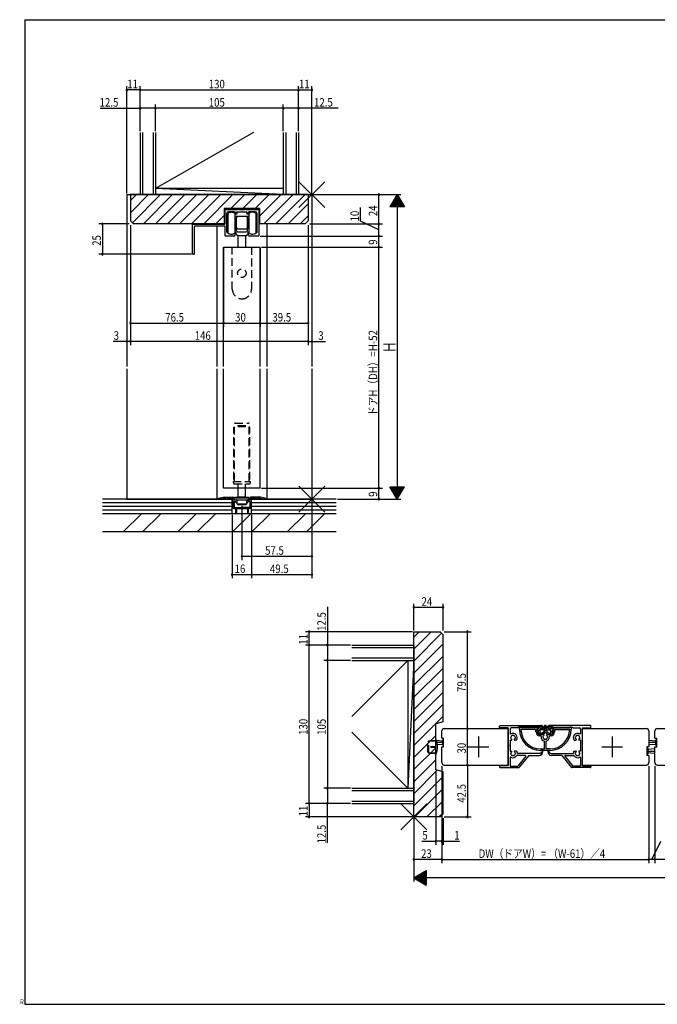
# Model space of a CAD drawing. Extents: x 19 to 1168, y 16 to 831.
# Drawn here: x 19 to 543, y 16 to 825 of the extents above; entities that cross this region are included whole.
import ezdxf

# ---------------------------------------------------------------- set-up
doc = ezdxf.new("R2010")
doc.units = 0
doc.linetypes.add('CENTER2', pattern=[28.575, 19.05, -3.175, 3.175, -3.175])
doc.linetypes.add('DASHED2', pattern=[9.525, 6.35, -3.175])
for name, color, linetype in [('CL', 4, 'CENTER2'), ('KI1', 7, 'CONTINUOUS'), ('KI2', 4, 'CONTINUOUS'), ('OS', 2, 'CONTINUOUS'), ('SU', 3, 'CONTINUOUS'), ('TE', 6, 'CONTINUOUS'), ('TS', 6, 'DASHED2'), ('WK', 7, 'CONTINUOUS')]:
    doc.layers.add(name, color=color, linetype=linetype)
doc.styles.get("Standard").update_dxf_attribs({"font": 'romans.shx', "width": 0.83, "bigfont": 'extfont.shx'})

msp = doc.modelspace()

# ---------------------------------------------------------------- linework, layer by layer
at = {"layer": 'CL'}
for p, q in [((395.99, 236.19), (395.99, 219.19)), ((505.99, 236.19), (505.99, 219.19)), ((387.49, 227.69), (404.49, 227.69)), ((497.49, 227.69), (514.49, 227.69))]:
    msp.add_line(p, q, dxfattribs=at)
at = {"layer": 'KI1'}
for p, q in [((107.25, 681.08), (107.25, 540.08)), ((107.25, 681.08), (259.25, 681.08)), ((110.25, 681.08), (110.25, 659.58)), ((256.25, 681.08), (110.25, 681.08)), ((256.25, 681.08), (256.25, 659.58)), ((259.25, 681.08), (259.25, 540.08)), ((216.25, 669.58), (187.25, 669.58)), ((187.25, 669.58), (187.25, 657.08)), ((187.75, 669.08), (187.75, 656.88)), ((188.75, 669.08), (188.75, 668.58)), ((198.25, 668.58), (188.75, 668.58)), ((189.25, 665.58), (189.25, 650.56)), ((195.65, 667.08), (190.75, 667.08)), ((196.65, 666.08), (196.65, 665.08)), ((197.65, 665.08), (196.65, 665.08)), ((197.65, 666.78), (197.65, 665.08)), ((197.95, 667.08), (201.45, 667.08)), ((198.25, 669.08), (198.25, 668.58)), ((199.25, 669.08), (199.25, 668.58)), ((204.25, 668.58), (199.25, 668.58)), ((201.75, 667.38), (201.45, 667.08)), ((202.05, 667.08), (201.75, 667.38)), ((202.05, 667.08), (205.55, 667.08)), ((204.25, 669.08), (204.25, 668.58)), ((205.25, 669.08), (205.25, 668.58)), ((214.75, 668.58), (205.25, 668.58)), ((205.85, 666.78), (205.85, 665.08)), ((206.85, 665.08), (205.85, 665.08)), ((206.85, 666.08), (206.85, 665.08)), ((212.75, 667.08), (207.85, 667.08)), ((214.25, 650.56), (214.25, 665.58)), ((214.75, 669.08), (214.75, 668.58)), ((215.75, 669.08), (215.75, 647.58)), ((216.25, 669.58), (216.25, 657.08)), ((110.25, 659.58), (112.75, 657.08)), ((187.25, 657.08), (112.75, 657.08)), ((161.25, 656.88), (187.75, 656.88)), ((161.25, 632.83), (161.25, 656.88)), ((163.25, 655.38), (187.75, 655.38)), ((181.25, 655.38), (181.25, 540.08)), ((187.75, 655.38), (187.75, 647.58)), ((253.75, 657.08), (216.25, 657.08)), ((222.25, 657.08), (222.25, 540.08)), ((253.75, 657.08), (256.25, 659.58)), ((162.75, 632.83), (162.75, 654.88)), ((195.25, 647.08), (188.25, 647.08)), ((196.25, 648.08), (196.25, 649.08)), ((207.25, 648.08), (207.25, 649.08)), ((215.25, 647.08), (208.25, 647.08)), ((186.75, 638.08), (216.75, 638.08)), ((186.75, 540.08), (186.75, 638.08)), ((216.75, 540.08), (216.75, 638.08)), ((107.25, 538.08), (107.25, 431.08)), ((181.25, 538.08), (181.25, 431.08)), ((186.75, 440.08), (186.75, 538.08)), ((216.75, 440.08), (216.75, 538.08)), ((222.25, 538.08), (222.25, 431.08)), ((259.25, 538.08), (259.25, 431.08)), ((216.75, 440.08), (186.75, 440.08)), ((107.25, 431.08), (194.35, 431.08)), ((182.35, 431.37), (182.35, 431.08)), ((182.35, 431.08), (184.35, 431.08)), ((182.75, 431.86), (186.35, 432.58)), ((184.35, 431.08), (186.35, 431.58)), ((186.35, 432.58), (194.35, 432.58)), ((186.35, 431.58), (188.85, 431.58)), ((188.85, 431.58), (188.85, 431.48)), ((189.65, 431.58), (189.65, 431.48)), ((189.65, 431.58), (194.35, 431.58)), ((194.35, 431.58), (194.35, 424.28)), ((195.35, 431.58), (195.35, 430.58)), ((195.35, 430.58), (197.15, 430.58)), ((195.35, 429.08), (195.35, 424.28)), ((195.35, 429.08), (196.85, 429.08)), ((196.85, 429.08), (196.85, 428.68)), ((197.65, 430.08), (197.65, 428.68)), ((205.85, 430.08), (205.85, 428.68)), ((208.15, 430.58), (206.35, 430.58)), ((208.15, 429.08), (206.65, 429.08)), ((206.65, 429.08), (206.65, 428.68)), ((208.15, 431.58), (208.15, 430.58)), ((208.15, 429.08), (208.15, 424.28)), ((217.15, 432.58), (209.15, 432.58)), ((209.15, 431.58), (209.15, 424.28)), ((213.85, 431.58), (209.15, 431.58)), ((209.15, 431.08), (259.25, 431.08)), ((213.85, 431.58), (213.85, 431.48)), ((217.15, 431.58), (214.65, 431.58)), ((214.65, 431.58), (214.65, 431.48)), ((220.75, 431.86), (217.15, 432.58)), ((219.15, 431.08), (217.15, 431.58)), ((221.15, 431.08), (219.15, 431.08)), ((221.15, 431.37), (221.15, 431.08)), ((195.35, 424.28), (201.29, 424.28)), ((195.35, 423.28), (196.45, 423.28)), ((196.45, 423.28), (196.45, 419.98)), ((197.25, 423.28), (206.25, 423.28)), ((197.25, 423.28), (197.25, 419.98)), ((208.15, 424.28), (202.21, 424.28)), ((206.25, 423.28), (206.25, 419.98)), ((208.15, 423.28), (207.05, 423.28)), ((207.05, 423.28), (207.05, 419.98)), ((342.99, 170.19), (342.99, 322.19)), ((342.99, 322.19), (364.49, 322.19)), ((366.99, 319.69), (364.49, 322.19)), ((366.99, 248.19), (366.99, 319.69)), ((366.99, 248.19), (360.99, 246.69)), ((360.99, 208.69), (360.99, 246.69)), ((367.99, 242.69), (420.49, 242.69)), ((413.49, 243.19), (413.49, 244.69)), ((420.49, 243.19), (413.49, 243.19)), ((413.99, 245.19), (447.12, 245.19)), ((420.49, 212.19), (420.49, 243.19)), ((420.49, 242.69), (420.49, 212.69)), ((428.49, 243.19), (422.99, 243.19)), ((428.99, 243.69), (428.49, 243.19)), ((444.34, 243.69), (428.99, 243.69)), ((429.74, 242.14), (429.74, 243.69)), ((430.74, 243.69), (429.74, 243.69)), ((430.74, 243.69), (430.74, 243.19)), ((444.64, 243.19), (430.74, 243.19)), ((445.34, 244.29), (444.34, 243.69)), ((444.94, 242.89), (444.94, 242.59)), ((447.12, 244.29), (445.34, 244.29)), ((447.09, 242.59), (448.47, 242.59)), ((454.89, 242.59), (453.5, 242.59)), ((487.99, 245.19), (454.85, 245.19)), ((454.85, 244.29), (456.64, 244.29)), ((456.64, 244.29), (457.64, 243.69)), ((457.04, 242.59), (457.04, 242.89)), ((457.34, 243.19), (471.24, 243.19)), ((457.64, 243.69), (472.99, 243.69)), ((472.24, 243.69), (471.24, 243.69)), ((471.24, 243.69), (471.24, 243.19)), ((472.24, 243.69), (472.24, 242.14)), ((472.99, 243.69), (473.49, 243.19)), ((473.49, 243.19), (478.99, 243.19)), ((481.49, 212.19), (481.49, 243.19)), ((481.49, 243.19), (488.49, 243.19)), ((481.49, 242.69), (534.11, 242.69)), ((488.49, 243.19), (488.49, 244.69)), ((542.99, 242.69), (595.49, 242.69)), ((365.99, 234.69), (365.99, 240.69)), ((365.99, 234.69), (367.49, 234.69)), ((367.49, 227.69), (367.49, 234.69)), ((421.99, 242.19), (421.99, 238.66)), ((443.04, 241.99), (430.94, 241.99)), ((443.04, 241.99), (443.04, 240.29)), ((443.54, 239.79), (443.94, 239.79)), ((443.94, 238.69), (443.94, 239.79)), ((444.04, 241.09), (444.04, 241.99)), ((444.64, 242.29), (444.34, 242.29)), ((444.64, 240.79), (444.34, 240.79)), ((444.94, 240.49), (444.94, 238.69)), ((449.61, 237.69), (445.94, 237.69)), ((447.12, 236.69), (445.94, 236.69)), ((450.14, 241.69), (447.09, 241.69)), ((451.84, 241.69), (454.89, 241.69)), ((456.04, 237.69), (452.36, 237.69)), ((456.04, 236.69), (454.85, 236.69)), ((457.04, 238.69), (457.04, 240.49)), ((457.64, 242.29), (457.34, 242.29)), ((457.64, 240.79), (457.34, 240.79)), ((457.94, 241.99), (457.94, 241.09)), ((458.04, 239.79), (458.04, 238.69)), ((458.04, 239.79), (458.44, 239.79)), ((458.94, 241.99), (471.03, 241.99)), ((458.94, 240.29), (458.94, 241.99)), ((479.99, 242.19), (479.99, 238.66)), ((535.99, 240.69), (535.99, 227.69)), ((540.99, 234.69), (540.99, 240.69)), ((540.99, 234.69), (542.49, 234.69)), ((542.49, 227.69), (542.49, 234.69)), ((365.99, 214.69), (365.99, 227.69)), ((365.99, 227.69), (367.49, 227.69)), ((421.99, 233.19), (423.11, 233.19)), ((421.99, 233.19), (421.99, 228.99)), ((421.99, 228.39), (421.99, 224.19)), ((427.36, 233.19), (425.86, 233.19)), ((450.39, 225.99), (450.39, 232.35)), ((451.59, 225.99), (451.59, 232.35)), ((474.61, 233.19), (476.11, 233.19)), ((479.99, 233.19), (478.86, 233.19)), ((479.99, 233.19), (479.99, 228.99)), ((479.99, 228.39), (479.99, 224.19)), ((535.99, 227.69), (534.49, 227.69)), ((534.49, 227.69), (534.49, 220.69)), ((540.99, 214.69), (540.99, 227.69)), ((540.99, 227.69), (542.49, 227.69)), ((421.99, 224.19), (423.11, 224.19)), ((421.99, 218.73), (421.99, 212.19)), ((427.36, 224.19), (425.86, 224.19)), ((434.52, 220.69), (427.95, 220.69)), ((446.49, 222.19), (428.45, 222.19)), ((434.91, 219.88), (428.51, 211.88)), ((437.49, 220.69), (429.64, 210.88)), ((437.49, 220.69), (445.99, 220.69)), ((447.09, 225.99), (450.39, 225.99)), ((454.89, 224.79), (447.09, 224.79)), ((454.89, 225.99), (451.59, 225.99)), ((455.49, 222.19), (473.52, 222.19)), ((464.49, 220.69), (455.99, 220.69)), ((464.49, 220.69), (472.34, 210.88)), ((467.06, 219.88), (473.46, 211.88)), ((467.45, 220.69), (474.02, 220.69)), ((474.61, 224.19), (476.11, 224.19)), ((479.99, 224.19), (478.86, 224.19)), ((479.99, 218.73), (479.99, 212.19)), ((535.99, 220.69), (534.49, 220.69)), ((535.99, 220.69), (535.99, 214.69)), ((367.99, 212.69), (420.49, 212.69)), ((413.49, 212.19), (413.49, 211.19)), ((420.49, 212.19), (413.49, 212.19)), ((413.99, 210.69), (429.25, 210.69)), ((422.49, 211.69), (428.12, 211.69)), ((487.99, 210.69), (472.73, 210.69)), ((479.49, 211.69), (473.85, 211.69)), ((481.49, 212.69), (533.99, 212.69)), ((481.49, 212.19), (488.49, 212.19)), ((488.49, 212.19), (488.49, 211.19)), ((542.99, 212.69), (595.49, 212.69)), ((366.99, 207.19), (360.99, 208.69)), ((366.99, 172.69), (366.99, 207.19)), ((364.49, 170.19), (342.99, 170.19)), ((364.49, 170.19), (366.99, 172.69))]:
    msp.add_line(p, q, dxfattribs=at)
for centre, radius, start, end in [((188.25, 669.08), 0.5, 0, 180), ((190.75, 665.58), 1.5, 90, 180), ((195.65, 666.08), 1, 0, 90), ((197.95, 666.78), 0.3, 90, 180), ((198.75, 669.08), 0.5, 0, 180), ((204.75, 669.08), 0.5, 0, 180), ((205.55, 666.78), 0.3, 0, 90), ((207.85, 666.08), 1, 90, 180), ((212.75, 665.58), 1.5, 0, 90), ((215.25, 669.08), 0.5, 0, 180), ((163.25, 654.88), 0.5, 90, 180), ((188.25, 647.58), 0.5, 180, 270), ((189.55, 650.56), 0.3, 180, 220.00775), ((193.15, 653.58), 5, 220.00775, 301.89079), ((195.25, 648.08), 1, 270, 0), ((195.95, 649.08), 0.3, 0, 121.89079), ((207.55, 649.08), 0.3, 58.10921, 180), ((208.25, 648.08), 1, 180, 270), ((210.35, 653.58), 5, 238.10921, 319.99225), ((213.95, 650.56), 0.3, 319.99225, 0), ((215.25, 647.58), 0.5, 270, 0), ((162, 632.83), 0.75, 180, 0), ((182.85, 431.37), 0.5, 101.3099, 179.99996), ((189.25, 431.48), 0.4, 179.99999, 0.00001), ((194.35, 431.58), 1, 0, 89.99998), ((197.25, 428.68), 0.4, 180.00004, 0), ((197.15, 430.08), 0.5, 0, 89.99998), ((206.35, 430.08), 0.5, 89.99998, 179.99996), ((206.25, 428.68), 0.4, 180.00004, 0), ((209.15, 431.58), 1, 89.99998, 179.99996), ((214.25, 431.48), 0.4, 179.99999, 0.00001), ((220.65, 431.37), 0.5, 359.99999, 78.69006), ((195.35, 424.28), 1, 180.00004, 270.00002), ((201.75, 424.48), 0.5, 203.57818, 336.42182), ((208.15, 424.28), 1, 270.00002, 0.00001), ((196.85, 419.98), 0.4, 180.00004, 0), ((206.65, 419.98), 0.4, 180.00004, 0), ((367.99, 240.69), 2, 90, 180), ((413.99, 244.69), 0.5, 90, 180), ((422.99, 242.19), 1, 90, 180), ((444.64, 242.89), 0.3, 0, 90), ((444.64, 242.59), 0.3, 270, 0), ((447.09, 242.14), 0.45, 90, 270), ((447.12, 242.14), 3.05, 351.51555, 90), ((447.12, 242.14), 2.15, 35.1527, 90), ((448.47, 243.09), 0.5, 270, 35.1527), ((454.85, 242.14), 3.05, 90, 188.48445), ((453.5, 243.09), 0.5, 144.8473, 270), ((454.85, 242.14), 2.15, 90, 144.8473), ((454.89, 242.14), 0.45, 270, 90), ((457.34, 242.89), 0.3, 90, 180), ((457.34, 242.59), 0.3, 180, 270), ((478.99, 242.19), 1, 0, 90), ((487.99, 244.69), 0.5, 0, 90), ((533.99, 240.7), 2, 0, 86.57297), ((542.99, 240.69), 2, 90, 180), ((422.49, 238.66), 0.5, 180, 300), ((422.99, 235.19), 0.5, 112.02257, 247.97394), ((424.49, 235.19), 3.5, 325.15101, 120), ((424.49, 235.19), 1.75, 135.35714, 164.63937), ((424.49, 235.19), 1.75, 195.35714, 229.81415), ((423.74, 236.49), 0.5, 52.02257, 187.97394), ((424.49, 235.19), 1.75, 75.35714, 104.63937), ((425.24, 236.49), 0.5, 352.02257, 127.97394), ((424.49, 235.19), 1.75, 310.18235, 344.63937), ((424.49, 235.19), 1.75, 15.35714, 44.63937), ((425.99, 235.19), 0.5, 292.02257, 67.97394), ((447.09, 242.14), 17.35, 180, 270), ((447.09, 242.14), 16.15, 180.53217, 270), ((443.54, 240.29), 0.5, 180, 270), ((445.94, 238.69), 2, 180, 270), ((444.34, 241.99), 0.3, 90, 180), ((444.34, 241.09), 0.3, 180, 270), ((444.64, 240.49), 0.3, 0, 90), ((445.94, 238.69), 1, 180, 270), ((447.12, 236.19), 0.5, 352.63411, 90), ((450.99, 235.69), 3.4, 172.63411, 259.83575), ((449.49, 235.69), 0.5, 112.02431, 247.97569), ((450.99, 235.69), 1.75, 130.1841, 164.64111), ((450.99, 235.69), 1.75, 195.35889, 224.64111), ((449.61, 237.32), 0.376, 310.1841, 90), ((450.99, 235.69), 3.4, 280.16425, 7.36589), ((452.36, 237.32), 0.376, 90, 229.8159), ((450.99, 235.69), 1.75, 15.35889, 49.8159), ((450.99, 235.69), 1.75, 315.35889, 344.64111), ((452.49, 235.69), 0.5, 292.02431, 67.97569), ((454.85, 236.19), 0.5, 90, 187.36589), ((454.89, 242.14), 17.35, 270, 0), ((454.89, 242.14), 16.15, 270, 359.46783), ((456.04, 238.69), 1, 270, 0), ((456.04, 238.69), 2, 270, 0), ((457.34, 240.49), 0.3, 90, 180), ((457.64, 241.99), 0.3, 0, 90), ((457.64, 241.09), 0.3, 270, 0), ((458.44, 240.29), 0.5, 270, 0), ((477.49, 235.19), 3.5, 60, 214.84899), ((475.99, 235.19), 0.5, 112.02606, 247.97743), ((477.49, 235.19), 1.75, 135.36063, 164.64286), ((477.49, 235.19), 1.75, 195.36063, 229.81765), ((476.74, 236.49), 0.5, 52.02606, 187.97743), ((477.49, 235.19), 1.75, 75.36063, 104.64286), ((478.24, 236.49), 0.5, 352.02606, 127.97743), ((477.49, 235.19), 1.75, 310.18585, 344.64286), ((477.49, 235.19), 1.75, 15.36063, 44.64286), ((478.99, 235.19), 0.5, 292.02606, 67.97743), ((479.49, 238.66), 0.5, 240, 0), ((421.99, 228.69), 0.3, 90, 270), ((423.11, 233.57), 0.376, 269.99825, 49.81415), ((425.86, 233.57), 0.376, 130.18235, 269.99825), ((450.24, 234.4), 0.5, 172.02431, 307.97569), ((450.99, 235.69), 1.75, 255.35889, 284.64111), ((451.74, 234.4), 0.5, 232.02431, 7.97569), ((476.11, 233.57), 0.376, 270.00175, 49.81765), ((478.86, 233.57), 0.376, 130.18585, 270.00175), ((479.99, 228.69), 0.3, 270, 90), ((422.49, 218.73), 0.5, 60, 180), ((422.99, 222.19), 0.5, 112.02606, 247.97743), ((424.49, 222.19), 3.5, 240, 330), ((424.49, 222.19), 1.75, 130.18585, 164.64286), ((424.49, 222.19), 1.75, 195.36063, 224.64286), ((423.11, 223.82), 0.376, 310.18585, 90.00175), ((423.74, 220.9), 0.5, 172.02606, 307.97743), ((424.49, 222.19), 1.75, 255.36063, 284.64286), ((425.24, 220.9), 0.5, 232.02606, 7.97743), ((425.86, 223.82), 0.376, 90.00175, 229.81765), ((424.49, 222.19), 1.75, 15.36063, 49.81765), ((424.49, 222.19), 1.75, 315.36063, 344.64286), ((425.99, 222.19), 0.5, 292.02606, 67.97743), ((424.49, 222.19), 3.5, 7.18076, 34.84875), ((427.95, 220.19), 0.5, 90, 150), ((428.45, 222.69), 0.5, 187.18076, 270), ((434.52, 220.19), 0.5, 321.34019, 90), ((445.99, 223.69), 3, 270, 0), ((446.49, 223.69), 1.5, 270, 0), ((448.49, 223.69), 0.5, 0, 180), ((453.49, 223.69), 0.5, 0, 180), ((455.99, 223.69), 3, 180, 270), ((455.49, 223.69), 1.5, 180, 270), ((467.45, 220.19), 0.5, 90, 218.65981), ((473.52, 222.69), 0.5, 270, 352.81924), ((477.49, 222.19), 3.5, 145.15125, 172.81924), ((474.02, 220.19), 0.5, 30, 90), ((477.49, 222.19), 3.5, 210, 300), ((475.99, 222.19), 0.5, 112.02257, 247.97394), ((477.49, 222.19), 1.75, 130.18235, 164.63937), ((477.49, 222.19), 1.75, 195.35714, 224.63937), ((476.11, 223.82), 0.376, 310.18235, 89.99825), ((476.74, 220.9), 0.5, 172.02257, 307.97394), ((477.49, 222.19), 1.75, 255.35714, 284.63937), ((478.24, 220.9), 0.5, 232.02257, 7.97394), ((478.86, 223.82), 0.376, 89.99825, 229.81415), ((477.49, 222.19), 1.75, 15.35714, 49.81415), ((477.49, 222.19), 1.75, 315.35714, 344.63937), ((478.99, 222.19), 0.5, 292.02257, 67.97394), ((479.49, 218.73), 0.5, 0, 120), ((367.99, 214.69), 2, 180, 270), ((413.99, 211.19), 0.5, 180, 270), ((422.49, 212.19), 0.5, 180, 270), ((428.12, 212.19), 0.5, 270, 321.34019), ((429.25, 211.19), 0.5, 270, 321.34019), ((472.73, 211.19), 0.5, 218.65981, 270), ((473.85, 212.19), 0.5, 218.65981, 270), ((479.49, 212.19), 0.5, 270, 0), ((487.99, 211.19), 0.5, 270, 0), ((533.99, 214.69), 2, 270, 0), ((542.99, 214.69), 2, 180, 270)]:
    msp.add_arc(centre, radius, start, end, dxfattribs=at)
at = {"layer": 'KI2'}
for p, q in [((190.15, 665.58), (190.15, 649.58)), ((196.15, 649.58), (196.15, 665.58)), ((207.35, 663.08), (196.15, 663.08)), ((207.35, 665.58), (207.35, 649.58)), ((213.35, 649.58), (213.35, 665.58)), ((196.15, 661.83), (196.65, 661.83)), ((196.65, 661.83), (196.65, 653.33)), ((196.65, 653.58), (196.65, 661.58)), ((196.75, 661.58), (196.65, 661.58)), ((197.25, 651.58), (197.25, 662.08)), ((206.25, 651.58), (206.25, 662.08)), ((206.85, 661.58), (206.75, 661.58)), ((206.85, 653.33), (206.85, 661.83)), ((206.85, 661.83), (207.35, 661.83)), ((206.85, 661.58), (206.85, 653.58)), ((196.65, 653.33), (196.15, 653.33)), ((196.65, 653.58), (196.75, 653.58)), ((198.25, 653.08), (205.25, 653.08)), ((198.25, 650.58), (205.25, 650.58)), ((198.25, 647.58), (205.25, 647.58)), ((198.75, 638.08), (198.75, 647.58)), ((204.75, 647.58), (204.75, 638.08)), ((206.75, 653.58), (206.85, 653.58)), ((207.35, 653.33), (206.85, 653.33)), ((198.75, 433.08), (198.75, 440.08)), ((204.75, 433.08), (204.75, 440.08)), ((195.75, 432.08), (196.25, 432.58)), ((195.75, 430.58), (195.75, 432.08)), ((195.75, 432.08), (207.75, 432.08)), ((195.75, 430.58), (207.75, 430.58)), ((196.25, 432.58), (207.25, 432.58)), ((197.75, 427.08), (197.75, 430.58)), ((198.75, 433.08), (204.75, 433.08)), ((198.75, 433.08), (199.25, 432.58)), ((204.75, 433.08), (204.25, 432.58)), ((205.75, 427.08), (205.75, 430.58)), ((207.75, 432.08), (207.25, 432.58)), ((207.75, 430.58), (207.75, 432.08)), ((197.75, 427.08), (205.75, 427.08)), ((197.75, 427.08), (198.25, 426.58)), ((198.25, 426.58), (205.25, 426.58)), ((205.75, 427.08), (205.25, 426.58)), ((445.14, 243.09), (445.14, 242.39)), ((445.32, 243.37), (445.95, 243.62)), ((447.09, 244.09), (446.14, 244.09)), ((446.14, 243.9), (446.14, 244.09)), ((447.09, 242.79), (448.43, 242.79)), ((447.23, 242.79), (448.19, 243.75)), ((450.34, 244.89), (450.34, 242.14)), ((450.34, 243.07), (451.64, 244.37)), ((451.34, 245.19), (450.64, 245.19)), ((451.34, 245.19), (450.99, 245.19)), ((451.64, 242.14), (451.64, 244.89)), ((453.24, 243.15), (453.94, 243.85)), ((453.54, 242.79), (454.89, 242.79)), ((455.84, 244.09), (454.89, 244.09)), ((455.43, 242.51), (456.39, 243.47)), ((455.84, 244.09), (455.84, 243.9)), ((456.02, 243.62), (456.65, 243.37)), ((456.84, 242.39), (456.84, 243.09)), ((444.24, 241.79), (444.24, 241.29)), ((444.84, 242.09), (444.54, 242.09)), ((444.54, 240.99), (444.84, 240.99)), ((445.14, 240.7), (446.44, 242)), ((445.14, 240.69), (445.14, 238.89)), ((445.44, 238.18), (446.45, 239.19)), ((446.14, 237.89), (448.85, 237.89)), ((446.44, 242.14), (446.44, 239.31)), ((447.99, 237.89), (451.68, 241.59)), ((451.72, 238.8), (452.68, 239.76)), ((453.13, 237.89), (455.84, 237.89)), ((453.64, 237.89), (454.65, 238.9)), ((455.54, 239.31), (455.54, 242.14)), ((455.54, 239.79), (457.69, 241.95)), ((456.84, 238.89), (456.84, 240.69)), ((457.44, 242.09), (457.14, 242.09)), ((457.14, 240.99), (457.44, 240.99)), ((457.74, 241.29), (457.74, 241.79)), ((360.99, 221.16), (360.99, 234.23)), ((361.49, 233.19), (366.69, 232.69)), ((361.49, 233.19), (366.69, 232.69)), ((366.69, 231.19), (361.49, 231.19)), ((366.69, 231.19), (361.49, 231.19)), ((366.69, 229.69), (361.49, 229.19)), ((366.69, 229.69), (361.49, 229.19)), ((366.69, 228.94), (366.69, 233.44)), ((367.49, 233.44), (366.69, 233.44)), ((366.69, 228.94), (366.69, 233.44)), ((367.49, 233.44), (366.69, 233.44)), ((366.69, 228.94), (367.49, 228.94)), ((366.69, 228.94), (367.49, 228.94)), ((367.49, 228.94), (367.49, 233.44)), ((367.49, 228.94), (367.49, 233.44)), ((534.49, 226.44), (534.49, 221.94)), ((535.29, 226.44), (534.49, 226.44)), ((535.29, 226.44), (535.29, 221.94)), ((536.49, 233.19), (541.69, 232.69)), ((541.69, 231.19), (536.49, 231.19)), ((541.69, 229.69), (536.49, 229.19)), ((541.69, 228.94), (541.69, 233.44)), ((542.49, 233.44), (541.69, 233.44)), ((541.69, 228.94), (542.49, 228.94)), ((542.49, 228.94), (542.49, 233.44)), ((534.49, 221.94), (535.29, 221.94)), ((535.29, 225.69), (540.49, 226.19)), ((535.29, 224.19), (540.49, 224.19)), ((540.49, 222.19), (535.29, 222.69))]:
    msp.add_line(p, q, dxfattribs=at)
for centre, radius, start, end in [((193.15, 661.58), 5, 90, 126.8699), ((193.15, 661.58), 5, 53.1301, 90), ((198.25, 662.08), 1, 90, 180), ((205.25, 662.08), 1, 0, 90), ((210.35, 661.58), 5, 53.1301, 126.8699), ((196.75, 662.08), 0.5, 270, 0), ((206.75, 662.08), 0.5, 180, 270), ((193.15, 653.58), 5, 233.1301, 270), ((193.15, 653.58), 5, 270, 306.8699), ((195.25, 648.58), 2, 0, 63.25632), ((196.75, 653.08), 0.5, 0, 90), ((196.75, 653.08), 0.5, 0, 90), ((198.25, 654.08), 1, 180, 270), ((198.25, 651.58), 1, 180, 270), ((198.25, 648.58), 1, 180, 270), ((205.25, 654.08), 1, 270, 0), ((205.25, 651.58), 1, 270, 0), ((205.25, 648.58), 1, 270, 0), ((206.75, 653.08), 0.5, 90, 180), ((208.25, 648.58), 2, 116.74368, 180), ((210.35, 653.58), 5, 233.1301, 306.8699), ((445.44, 243.09), 0.3, 111.80141, 180), ((445.84, 243.9), 0.3, 291.80141, 0), ((447.09, 242.14), 0.65, 90, 180), ((447.09, 242.14), 1.95, 35.1527, 90), ((448.43, 243.09), 0.3, 270, 35.1527), ((450.64, 244.89), 0.3, 90, 180), ((451.34, 244.89), 0.3, 0, 90), ((453.54, 243.09), 0.3, 144.8473, 270), ((454.89, 242.14), 1.95, 90, 144.8473), ((454.89, 242.14), 0.65, 0, 90), ((456.14, 243.9), 0.3, 180, 248.19859), ((456.54, 243.09), 0.3, 0, 68.19859), ((444.54, 241.79), 0.3, 90, 180), ((444.54, 241.29), 0.3, 180, 270), ((444.84, 242.39), 0.3, 270, 0), ((444.84, 240.69), 0.3, 0, 90), ((446.14, 238.89), 1, 180, 270), ((446.84, 239.31), 0.4, 180, 264.96759), ((447.09, 242.14), 3.25, 264.96759, 0), ((447.09, 242.14), 4.6, 292.49498, 322.74208), ((450.99, 239.18), 0.3, 37.25792, 142.74208), ((454.89, 242.14), 4.6, 217.25792, 247.50502), ((454.89, 242.14), 3.25, 180, 275.03241), ((455.14, 239.31), 0.4, 275.03241, 0), ((455.84, 238.89), 1, 270, 0), ((457.14, 242.39), 0.3, 180, 270), ((457.14, 240.69), 0.3, 90, 180), ((457.44, 241.79), 0.3, 0, 90), ((457.44, 241.29), 0.3, 270, 0), ((347.49, 227.69), 15, 334.15807, 25.67928)]:
    msp.add_arc(centre, radius, start, end, dxfattribs=at)
at = {"layer": 'OS'}
for p, q in [((118.25, 732.08), (118.25, 681.08)), ((120.25, 732.08), (120.25, 681.08)), ((128.75, 732.08), (128.75, 681.08)), ((130.75, 732.08), (130.75, 681.08)), ((211.25, 732.08), (130.75, 686.08)), ((235.75, 732.08), (235.75, 681.08)), ((237.75, 732.08), (237.75, 681.08)), ((246.25, 732.08), (246.25, 681.08)), ((248.25, 732.08), (248.25, 681.08)), ((110.25, 676.15), (115.17, 681.08)), ((110.25, 666.26), (125.07, 681.08)), ((111.86, 657.97), (134.97, 681.08)), ((118.25, 681.08), (248.25, 681.08)), ((120.87, 657.08), (144.87, 681.08)), ((235.75, 686.08), (130.75, 686.08)), ((235.75, 681.08), (130.75, 686.08)), ((130.77, 657.08), (154.77, 681.08)), ((140.67, 657.08), (164.67, 681.08)), ((150.57, 657.08), (174.57, 681.08)), ((160.47, 657.08), (184.47, 681.08)), ((170.37, 657.08), (194.37, 681.08)), ((192.77, 669.58), (204.27, 681.08)), ((202.67, 669.58), (214.17, 681.08)), ((212.57, 669.58), (224.07, 681.08)), ((216.25, 663.36), (233.97, 681.08)), ((219.87, 657.08), (243.87, 681.08)), ((228.25, 681.08), (226.75, 681.08)), ((229.77, 657.08), (253.77, 681.08)), ((239.66, 657.08), (256.25, 673.66)), ((180.27, 657.08), (187.25, 664.06)), ((249.56, 657.08), (256.25, 663.76)), ((193.75, 431.08), (87.25, 431.08)), ((193.75, 419.08), (193.75, 431.08)), ((209.75, 419.08), (209.75, 431.08)), ((279.25, 431.08), (209.75, 431.08)), ((193.75, 428.08), (87.25, 428.08)), ((193.75, 425.08), (87.25, 425.08)), ((193.75, 422.08), (87.25, 422.08)), ((279.25, 428.08), (209.75, 428.08)), ((279.25, 425.08), (209.75, 425.08)), ((279.25, 422.08), (209.75, 422.08)), ((279.25, 419.08), (87.25, 419.08)), ((104.17, 404.08), (119.17, 419.08)), ((120.05, 404.08), (135.05, 419.08)), ((149.07, 404.08), (164.07, 419.08)), ((164.95, 404.08), (179.95, 419.08)), ((193.97, 404.08), (208.97, 419.08)), ((209.85, 404.08), (224.85, 419.08)), ((238.88, 404.08), (253.88, 419.08)), ((254.75, 404.08), (269.75, 419.08)), ((279.25, 404.08), (87.25, 404.08)), ((357.23, 322.19), (342.99, 307.95)), ((347.34, 322.19), (342.99, 317.84)), ((365.81, 320.87), (342.99, 298.05)), ((291.99, 311.19), (342.99, 311.19)), ((291.99, 309.19), (342.99, 309.19)), ((366.99, 312.15), (342.99, 288.15)), ((342.99, 311.19), (342.99, 181.19)), ((291.99, 300.69), (342.99, 300.69)), ((366.99, 302.25), (342.99, 278.25)), ((337.99, 298.69), (291.99, 252.69)), ((291.99, 298.69), (342.99, 298.69)), ((342.99, 298.69), (337.99, 193.69)), ((337.99, 298.69), (337.99, 193.69)), ((366.99, 292.35), (342.99, 268.35)), ((366.99, 282.45), (342.99, 258.45)), ((366.99, 272.55), (342.99, 248.55)), ((366.99, 262.65), (342.99, 238.65)), ((366.99, 252.75), (342.99, 228.75)), ((291.99, 239.69), (337.99, 193.69)), ((360.99, 236.85), (342.99, 218.85)), ((360.99, 226.95), (342.99, 208.95)), ((360.99, 217.05), (342.99, 199.05)), ((362.22, 208.39), (342.99, 189.15)), ((366.99, 203.25), (342.99, 179.25)), ((291.99, 193.69), (342.99, 193.69)), ((291.99, 191.69), (342.99, 191.69)), ((366.99, 193.35), (343.83, 170.19)), ((291.99, 183.19), (342.99, 183.19)), ((291.99, 181.19), (342.99, 181.19)), ((366.99, 183.45), (353.73, 170.19)), ((366.99, 173.55), (363.63, 170.19))]:
    msp.add_line(p, q, dxfattribs=at)
at = {"layer": 'SU'}
for p, q in [((107.25, 682.08), (107.25, 770.08)), ((118.25, 733.08), (118.25, 770.08)), ((248.25, 733.08), (248.25, 770.08)), ((259.25, 682.08), (259.25, 770.08)), ((118.25, 767.08), (107.25, 767.08)), ((118.25, 767.08), (248.25, 767.08)), ((248.25, 767.08), (259.25, 767.08)), ((85.27, 752.08), (118.25, 752.08)), ((130.75, 752.08), (118.25, 752.08)), ((130.75, 733.08), (130.75, 755.08)), ((235.75, 752.08), (130.75, 752.08)), ((235.75, 733.08), (235.75, 755.08)), ((248.25, 752.08), (235.75, 752.08)), ((280.86, 752.08), (248.25, 752.08)), ((107.25, 680.08), (107.25, 557.58)), ((259.25, 680.08), (259.25, 557.58)), ((260.25, 681.08), (332.25, 681.08)), ((314.25, 657.08), (314.25, 681.08)), ((329.25, 681.08), (323.25, 671.08)), ((330.33, 679.28), (328.17, 679.28)), ((330.21, 679.48), (328.29, 679.48)), ((330.09, 679.68), (328.41, 679.68)), ((329.97, 679.88), (328.53, 679.88)), ((329.85, 680.08), (328.65, 680.08)), ((329.73, 680.28), (328.77, 680.28)), ((329.61, 680.48), (328.89, 680.48)), ((329.49, 680.68), (329.01, 680.68)), ((329.37, 680.88), (329.13, 680.88)), ((329.25, 681.08), (329.25, 431.08)), ((329.25, 681.08), (335.25, 671.08)), ((335.25, 671.08), (323.25, 671.08)), ((335.13, 671.28), (323.37, 671.28)), ((335.01, 671.48), (323.49, 671.48)), ((334.89, 671.68), (323.61, 671.68)), ((334.77, 671.88), (323.73, 671.88)), ((334.65, 672.08), (323.85, 672.08)), ((334.53, 672.28), (323.97, 672.28)), ((334.41, 672.48), (324.09, 672.48)), ((334.29, 672.68), (324.21, 672.68)), ((334.17, 672.88), (324.33, 672.88)), ((334.05, 673.08), (324.45, 673.08)), ((333.93, 673.28), (324.57, 673.28)), ((333.81, 673.48), (324.69, 673.48)), ((333.69, 673.68), (324.81, 673.68)), ((333.57, 673.88), (324.93, 673.88)), ((333.45, 674.08), (325.05, 674.08)), ((333.33, 674.28), (325.17, 674.28)), ((333.21, 674.48), (325.29, 674.48)), ((333.09, 674.68), (325.41, 674.68)), ((332.97, 674.88), (325.53, 674.88)), ((332.85, 675.08), (325.65, 675.08)), ((332.73, 675.28), (325.77, 675.28)), ((332.61, 675.48), (325.89, 675.48)), ((332.49, 675.68), (326.01, 675.68)), ((332.37, 675.88), (326.13, 675.88)), ((332.25, 676.08), (326.25, 676.08)), ((332.13, 676.28), (326.37, 676.28)), ((332.01, 676.48), (326.49, 676.48)), ((331.89, 676.68), (326.61, 676.68)), ((331.77, 676.88), (326.73, 676.88)), ((331.65, 677.08), (326.85, 677.08)), ((331.53, 677.28), (326.97, 677.28)), ((331.41, 677.48), (327.09, 677.48)), ((331.29, 677.68), (327.21, 677.68)), ((331.17, 677.88), (327.33, 677.88)), ((331.05, 678.08), (327.45, 678.08)), ((330.93, 678.28), (327.57, 678.28)), ((330.81, 678.48), (327.69, 678.48)), ((330.69, 678.68), (327.81, 678.68)), ((330.57, 678.88), (327.93, 678.88)), ((330.45, 679.08), (328.05, 679.08)), ((299.25, 659.44), (299.25, 670.61)), ((109.25, 657.08), (84.25, 657.08)), ((87.25, 657.08), (87.25, 632.08)), ((110.25, 656.08), (110.25, 557.58)), ((256.25, 656.08), (256.25, 557.58)), ((257.25, 657.08), (317.25, 657.08)), ((314.25, 652.08), (299.25, 659.44)), ((314.25, 647.08), (314.25, 657.08)), ((216.75, 647.08), (317.25, 647.08)), ((314.25, 638.08), (314.25, 647.08)), ((160.25, 632.08), (84.25, 632.08)), ((186.75, 637.08), (186.75, 572.58)), ((216.75, 637.08), (216.75, 572.58)), ((217.75, 638.08), (317.25, 638.08)), ((314.25, 440.08), (314.25, 638.08)), ((110.25, 575.58), (186.75, 575.58)), ((186.75, 575.58), (216.75, 575.58)), ((216.75, 575.58), (256.25, 575.58)), ((107.25, 560.58), (95.98, 560.58)), ((110.25, 560.58), (107.25, 560.58)), ((256.25, 560.58), (110.25, 560.58)), ((256.25, 560.58), (259.25, 560.58)), ((259.25, 560.58), (270.52, 560.58)), ((217.75, 440.08), (317.25, 440.08)), ((314.25, 431.08), (314.25, 440.08)), ((323.25, 441.08), (335.25, 441.08)), ((329.25, 431.08), (323.25, 441.08)), ((323.37, 440.88), (335.13, 440.88)), ((323.49, 440.68), (335.01, 440.68)), ((323.61, 440.48), (334.89, 440.48)), ((323.73, 440.28), (334.77, 440.28)), ((323.85, 440.08), (334.65, 440.08)), ((323.97, 439.88), (334.53, 439.88)), ((324.09, 439.68), (334.41, 439.68)), ((324.21, 439.48), (334.29, 439.48)), ((324.33, 439.28), (334.17, 439.28)), ((324.45, 439.08), (334.05, 439.08)), ((324.57, 438.88), (333.93, 438.88)), ((324.69, 438.68), (333.81, 438.68)), ((324.81, 438.48), (333.69, 438.48)), ((324.93, 438.28), (333.57, 438.28)), ((325.05, 438.08), (333.45, 438.08)), ((325.17, 437.88), (333.33, 437.88)), ((325.29, 437.68), (333.21, 437.68)), ((325.41, 437.48), (333.09, 437.48)), ((325.53, 437.28), (332.97, 437.28)), ((325.65, 437.08), (332.85, 437.08)), ((325.77, 436.88), (332.73, 436.88)), ((325.89, 436.68), (332.61, 436.68)), ((329.25, 431.08), (335.25, 441.08)), ((259.25, 430.08), (259.25, 366.08)), ((280.25, 431.08), (332.25, 431.08)), ((326.01, 436.48), (332.49, 436.48)), ((326.13, 436.28), (332.37, 436.28)), ((326.25, 436.08), (332.25, 436.08)), ((326.37, 435.88), (332.13, 435.88)), ((326.49, 435.68), (332.01, 435.68)), ((326.61, 435.48), (331.89, 435.48)), ((326.73, 435.28), (331.77, 435.28)), ((326.85, 435.08), (331.65, 435.08)), ((326.97, 434.88), (331.53, 434.88)), ((327.09, 434.68), (331.41, 434.68)), ((327.21, 434.48), (331.29, 434.48)), ((327.33, 434.28), (331.17, 434.28)), ((327.45, 434.08), (331.05, 434.08)), ((327.57, 433.88), (330.93, 433.88)), ((327.69, 433.68), (330.81, 433.68)), ((327.81, 433.48), (330.69, 433.48)), ((327.93, 433.28), (330.57, 433.28)), ((328.05, 433.08), (330.45, 433.08)), ((328.17, 432.88), (330.33, 432.88)), ((328.29, 432.68), (330.21, 432.68)), ((328.41, 432.48), (330.09, 432.48)), ((328.53, 432.28), (329.97, 432.28)), ((328.65, 432.08), (329.85, 432.08)), ((328.77, 431.88), (329.73, 431.88)), ((328.89, 431.68), (329.61, 431.68)), ((329.01, 431.48), (329.49, 431.48)), ((329.13, 431.28), (329.37, 431.28)), ((201.75, 425.58), (201.75, 381.08)), ((193.75, 418.08), (193.75, 366.08)), ((209.75, 418.08), (209.75, 366.08)), ((259.25, 384.08), (201.75, 384.08)), ((193.75, 369.08), (209.75, 369.08)), ((209.75, 369.08), (259.25, 369.08)), ((271.99, 342.7), (271.99, 311.19)), ((342.99, 323.19), (342.99, 345.19)), ((366.99, 342.19), (342.99, 342.19)), ((366.99, 323.19), (366.99, 345.19)), ((341.99, 322.19), (253.99, 322.19)), ((256.99, 311.19), (256.99, 322.19)), ((367.99, 322.19), (389.99, 322.19)), ((386.99, 242.69), (386.99, 322.19)), ((290.99, 311.19), (253.99, 311.19)), ((256.99, 181.19), (256.99, 311.19)), ((271.99, 311.19), (271.99, 298.69)), ((290.99, 298.69), (268.99, 298.69)), ((271.99, 298.69), (271.99, 193.69)), ((368.99, 242.69), (389.99, 242.69)), ((386.99, 212.69), (386.99, 242.69)), ((365.99, 211.69), (365.99, 132.19)), ((368.99, 212.69), (389.99, 212.69)), ((386.99, 212.69), (386.99, 170.19)), ((535.99, 211.69), (535.99, 132.19)), ((540.99, 211.69), (540.99, 132.19)), ((360.99, 207.69), (360.99, 147.19)), ((290.99, 193.69), (268.99, 193.69)), ((271.99, 193.69), (271.99, 181.19)), ((290.99, 181.19), (253.99, 181.19)), ((256.99, 181.19), (256.99, 170.19)), ((271.99, 148.73), (271.99, 181.19)), ((341.99, 170.19), (253.99, 170.19)), ((367.99, 170.19), (389.99, 170.19)), ((342.99, 169.19), (342.99, 117.19)), ((366.99, 169.19), (366.99, 147.19)), ((349.52, 150.19), (360.99, 150.19)), ((365.99, 150.19), (360.99, 150.19)), ((365.99, 150.19), (361.19, 150.19)), ((365.99, 150.19), (366.99, 150.19)), ((366.99, 150.19), (380.57, 150.19)), ((538.49, 135.19), (545.85, 150.19)), ((365.99, 135.19), (342.99, 135.19)), ((365.99, 135.19), (535.99, 135.19)), ((540.99, 135.19), (535.99, 135.19)), ((710.99, 135.19), (540.99, 135.19)), ((342.99, 120.19), (352.99, 126.19)), ((344.99, 121.39), (344.99, 118.99)), ((345.19, 121.51), (345.19, 118.87)), ((345.39, 121.63), (345.39, 118.75)), ((345.59, 121.75), (345.59, 118.63)), ((345.79, 121.87), (345.79, 118.51)), ((345.99, 121.99), (345.99, 118.39)), ((346.19, 122.11), (346.19, 118.27)), ((346.39, 122.23), (346.39, 118.15)), ((346.59, 122.35), (346.59, 118.03)), ((346.79, 122.47), (346.79, 117.91)), ((346.99, 122.59), (346.99, 117.79)), ((347.19, 122.71), (347.19, 117.67)), ((347.39, 122.83), (347.39, 117.55)), ((347.59, 122.95), (347.59, 117.43)), ((347.79, 123.07), (347.79, 117.31)), ((347.99, 123.19), (347.99, 117.19)), ((348.19, 123.31), (348.19, 117.07)), ((348.39, 123.43), (348.39, 116.95)), ((348.59, 123.55), (348.59, 116.83)), ((348.79, 123.67), (348.79, 116.71)), ((348.99, 123.79), (348.99, 116.59)), ((349.19, 123.91), (349.19, 116.47)), ((349.39, 124.03), (349.39, 116.35)), ((349.59, 124.15), (349.59, 116.23)), ((349.79, 124.27), (349.79, 116.11)), ((349.99, 124.39), (349.99, 115.99)), ((350.19, 124.51), (350.19, 115.87)), ((350.39, 124.63), (350.39, 115.75)), ((350.59, 124.75), (350.59, 115.63)), ((350.79, 124.87), (350.79, 115.51)), ((350.99, 124.99), (350.99, 115.39)), ((351.19, 125.11), (351.19, 115.27)), ((351.39, 125.23), (351.39, 115.15)), ((351.59, 125.35), (351.59, 115.03)), ((351.79, 125.47), (351.79, 114.91)), ((351.99, 125.59), (351.99, 114.79)), ((352.19, 125.71), (352.19, 114.67)), ((352.39, 125.83), (352.39, 114.55)), ((352.59, 125.95), (352.59, 114.43)), ((352.79, 126.07), (352.79, 114.31)), ((352.99, 126.19), (352.99, 114.19)), ((1083.99, 120.19), (342.99, 120.19)), ((342.99, 120.19), (352.99, 114.19)), ((343.19, 120.31), (343.19, 120.07)), ((343.39, 120.43), (343.39, 119.95)), ((343.59, 120.55), (343.59, 119.83)), ((343.79, 120.67), (343.79, 119.71)), ((343.99, 120.79), (343.99, 119.59)), ((344.19, 120.91), (344.19, 119.47)), ((344.39, 121.03), (344.39, 119.35)), ((344.59, 121.15), (344.59, 119.23)), ((344.79, 121.27), (344.79, 119.11))]:
    msp.add_line(p, q, dxfattribs=at)
for centre, start, end in [((107.25, 767.08), 0, 180), ((107.25, 767.08), 180, 0), ((118.25, 767.08), 0, 180), ((118.25, 767.08), 180, 0), ((248.25, 767.08), 0, 180), ((248.25, 767.08), 180, 0), ((259.25, 767.08), 0, 180), ((259.25, 767.08), 180, 0), ((118.25, 752.08), 0, 180), ((118.25, 752.08), 180, 0), ((130.75, 752.08), 0, 180), ((130.75, 752.08), 180, 0), ((235.75, 752.08), 0, 180), ((235.75, 752.08), 180, 0), ((248.25, 752.08), 0, 180), ((248.25, 752.08), 180, 0), ((314.25, 681.08), 90, 270), ((314.25, 681.08), 270, 90), ((87.25, 657.08), 90, 270), ((87.25, 657.08), 270, 90), ((314.25, 657.08), 90, 270), ((314.25, 657.08), 270, 90), ((314.25, 647.08), 90, 270), ((314.25, 647.08), 270, 90), ((87.25, 632.08), 90, 270), ((87.25, 632.08), 270, 90), ((314.25, 638.08), 90, 270), ((314.25, 638.08), 270, 90), ((110.25, 575.58), 0, 180), ((110.25, 575.58), 180, 0), ((186.75, 575.58), 0, 180), ((186.75, 575.58), 180, 0), ((216.75, 575.58), 0, 180), ((216.75, 575.58), 180, 0), ((256.25, 575.58), 0, 180), ((256.25, 575.58), 180, 0), ((107.25, 560.58), 0, 180), ((107.25, 560.58), 180, 0), ((110.25, 560.58), 0, 180), ((110.25, 560.58), 180, 0), ((256.25, 560.58), 0, 180), ((256.25, 560.58), 180, 0), ((259.25, 560.58), 0, 180), ((259.25, 560.58), 180, 0), ((314.25, 440.08), 90, 270), ((314.25, 440.08), 270, 90), ((314.25, 431.08), 90, 270), ((314.25, 431.08), 270, 90), ((201.75, 384.08), 0, 180), ((201.75, 384.08), 180, 0), ((259.25, 384.08), 0, 180), ((259.25, 384.08), 180, 0), ((193.75, 369.08), 0, 180), ((193.75, 369.08), 180, 0), ((209.75, 369.08), 0, 180), ((209.75, 369.08), 180, 0), ((259.25, 369.08), 0, 180), ((259.25, 369.08), 180, 0), ((342.99, 342.19), 0, 180), ((342.99, 342.19), 180, 0), ((366.99, 342.19), 0, 180), ((366.99, 342.19), 180, 0), ((256.99, 322.19), 90, 270), ((256.99, 322.19), 270, 90), ((386.99, 322.19), 90, 270), ((386.99, 322.19), 270, 90), ((256.99, 311.19), 90, 270), ((256.99, 311.19), 270, 90), ((271.99, 311.19), 90, 270), ((271.99, 311.19), 270, 90), ((271.99, 298.69), 90, 270), ((271.99, 298.69), 270, 90), ((386.99, 242.69), 90, 270), ((386.99, 242.69), 270, 90), ((386.99, 212.69), 90, 270), ((386.99, 212.69), 270, 90), ((271.99, 193.69), 90, 270), ((271.99, 193.69), 270, 90), ((256.99, 181.19), 90, 270), ((256.99, 181.19), 270, 90), ((271.99, 181.19), 90, 270), ((271.99, 181.19), 270, 90), ((256.99, 170.19), 90, 270), ((256.99, 170.19), 270, 90), ((386.99, 170.19), 90, 270), ((386.99, 170.19), 270, 90), ((360.99, 150.19), 0, 180), ((360.99, 150.19), 180, 0), ((365.99, 150.19), 0, 180), ((365.99, 150.19), 180, 0), ((366.99, 150.19), 0, 180), ((366.99, 150.19), 180, 0), ((342.99, 135.19), 0, 180), ((342.99, 135.19), 180, 0), ((365.99, 135.19), 0, 180), ((365.99, 135.19), 180, 0), ((535.99, 135.19), 0, 180), ((535.99, 135.19), 180, 0), ((540.99, 135.19), 0, 180), ((540.99, 135.19), 180, 0)]:
    msp.add_arc(centre, 0.6, start, end, dxfattribs=at)
at = {"layer": 'TE'}
for p, q in [((269.86, 670.47), (248.64, 691.68)), ((248.65, 670.47), (269.85, 691.69)), ((269.86, 420.47), (248.64, 441.68)), ((248.65, 420.47), (269.85, 441.69)), ((353.59, 159.59), (332.38, 180.8)), ((332.38, 159.59), (353.59, 180.8))]:
    msp.add_line(p, q, dxfattribs=at)
at = {"layer": 'TS'}
for p, q in [((193.85, 603.48), (193.85, 638.08)), ((193.85, 638.08), (209.65, 638.08)), ((209.65, 638.08), (209.65, 603.48)), ((196.25, 493.58), (207.25, 493.58)), ((195.25, 490.08), (195.75, 490.08)), ((195.25, 447.08), (195.25, 490.08)), ((195.75, 446.08), (195.75, 493.08)), ((198.75, 490.58), (198.75, 491.58)), ((198.75, 491.58), (204.75, 491.58)), ((198.75, 490.58), (204.75, 490.58)), ((204.75, 490.58), (204.75, 491.58)), ((207.75, 446.08), (207.75, 493.08)), ((208.25, 490.08), (207.75, 490.08)), ((208.25, 447.08), (208.25, 490.08)), ((194.75, 444.58), (194.75, 445.58)), ((194.75, 445.58), (208.75, 445.58)), ((195.25, 447.08), (195.75, 447.08)), ((208.25, 447.08), (207.75, 447.08)), ((208.75, 444.58), (208.75, 445.58)), ((195.75, 443.58), (207.75, 443.58)), ((198.75, 440.08), (198.75, 443.58)), ((204.75, 440.08), (204.75, 443.58)), ((354.49, 232.09), (355.29, 232.59)), ((354.49, 223.29), (354.49, 232.09)), ((355.29, 232.59), (360.99, 232.59)), ((355.29, 222.79), (355.29, 232.59)), ((356.99, 232.94), (360.99, 232.94)), ((356.99, 232.59), (356.99, 232.94)), ((356.99, 227.87), (360.99, 227.87)), ((356.99, 227.52), (356.99, 227.87)), ((356.99, 227.52), (360.99, 227.52)), ((354.49, 223.29), (355.29, 222.79)), ((355.29, 222.79), (360.99, 222.79)), ((356.99, 222.44), (356.99, 222.79)), ((356.99, 222.44), (360.99, 222.44))]:
    msp.add_line(p, q, dxfattribs=at)
msp.add_circle((201.75, 616.58), 3.5, dxfattribs=at)
for centre, radius, start, end in [((201.75, 603.48), 7.9, 180, 270), ((201.75, 603.48), 7.9, 270, 0), ((196.25, 493.08), 0.5, 90, 180), ((207.25, 493.08), 0.5, 359.99999, 90), ((195.25, 446.08), 0.5, 270, 359.99999), ((208.25, 446.08), 0.5, 180, 270), ((195.75, 444.58), 1, 180, 269.99999), ((207.75, 444.58), 1, 270, 0.00001)]:
    msp.add_arc(centre, radius, start, end, dxfattribs=at)
at = {"layer": 'WK'}
for p, q in [((23.5, 824.75), (23.5, 16.25)), ((23.5, 824.75), (1165.5, 824.75)), ((23.5, 16.25), (1165.5, 16.25))]:
    msp.add_line(p, q, dxfattribs=at)

# ---------------------------------------------------------------- texts
at = {"layer": 'SU', "width": 0.83}
for s, p in [('11', (107.63, 768.38)), ('130', (174.54, 768.38)), ('11', (248.63, 768.38)), ('12.5', (84.91, 753.38)), ('105', (174.54, 753.38)), ('12.5', (261.02, 753.38)), ('76.5', (138.82, 576.88)), ('30', (196.22, 576.88)), ('39.5', (226.82, 576.88)), ('3', (96.45, 561.88)), ('146', (163.03, 561.88)), ('3', (264.52, 561.88)), ('57.5', (220.82, 385.38)), ('16', (195.8, 370.38)), ('49.5', (224.82, 370.38)), ('24', (349.31, 343.49)), ('5', (349.99, 151.49)), ('1', (376.23, 151.49)), ('23', (348.95, 136.49)), ('DW（ドアW）= （W-61）／4', (396.21, 136.49))]:
    msp.add_text(s, height=7, dxfattribs=at).set_placement(p)
for s, height, p in [('24', 7, (312.95, 663.41)), ('10', 7, (297.95, 659.08)), ('25', 7, (85.95, 639.04)), ('9', 7, (312.95, 639.95)), ('ドアH（DH）=H-52', 7, (312.95, 499.43)), ('H', 10, (327.95, 551.73)), ('9', 7, (312.95, 432.95)), ('12.5', 7, (270.69, 322.86)), ('11', 7, (255.69, 311.58)), ('79.5', 7, (385.69, 272.76)), ('130', 7, (255.69, 237.48)), ('105', 7, (270.69, 237.48)), ('30', 7, (385.69, 222.16)), ('42.5', 7, (385.69, 181.76)), ('11', 7, (255.69, 170.58)), ('12.5', 7, (270.69, 148.37))]:
    msp.add_text(s, height=height, rotation=90, dxfattribs=at).set_placement(p)
at = {"layer": 'WK', "width": 0.83}
msp.add_text('A0', height=3.2, rotation=90, dxfattribs=at).set_placement((22.5, 16.25))

doc.saveas('drawing.dxf')
